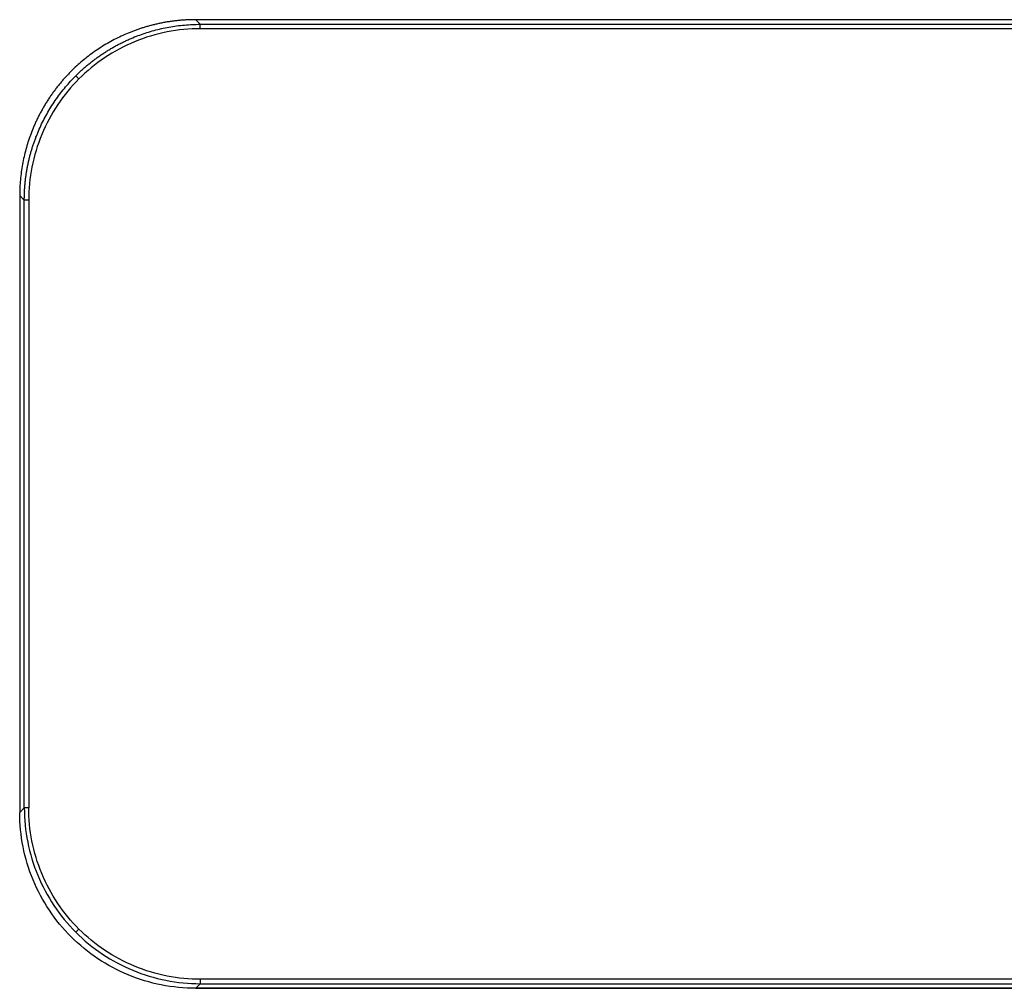
# Model space of a CAD drawing. Units: inches. Extents: x 0.3 to 16.7, y 0.1 to 10.9.
# Drawn here: x 11.4 to 13.6, y 4.2 to 6.4 of the extents above; entities that cross this region are included whole.
import ezdxf

# ---------------------------------------------------------------- set-up
doc = ezdxf.new("R2010")
doc.units = ezdxf.units.IN
doc.header["$MEASUREMENT"] = 0

msp = doc.modelspace()

# ---------------------------------------------------------------- linework, layer by layer
at = {"color": 7, "linetype": 'Continuous', "lineweight": 25}
for p, q in [((15.27602496, 6.35090287), (11.83059516, 6.35090287)), ((11.83059516, 6.35088938), (11.83059516, 6.35090287)), ((15.27602496, 6.35088938), (11.83059516, 6.35088938)), ((11.83059516, 6.35088938), (11.84091165, 6.34057289)), ((11.84091165, 6.34057289), (14.19231941, 6.34057289)), ((11.84091165, 6.33074386), (11.84091165, 6.34057289)), ((14.1075268, 6.33074386), (11.84091165, 6.33074386)), ((11.56979124, 6.21853207), (11.56285056, 6.22547275)), ((11.43742044, 5.95772815), (11.43742044, 4.57869925)), ((11.43743392, 5.95772815), (11.43742044, 5.95772815)), ((11.44775042, 5.94741166), (11.43743392, 5.95772815)), ((11.43743392, 5.95772815), (11.43743392, 4.57869925)), ((11.45757945, 5.94741166), (11.44775042, 5.94741166)), ((11.44775042, 4.58901574), (11.44775042, 5.94741166)), ((11.45757945, 5.94741166), (11.45757945, 4.58901574)), ((11.43743392, 4.57869925), (11.43742044, 4.57869925)), ((11.44775042, 4.58901574), (11.43743392, 4.57869925)), ((11.45757945, 4.58901574), (11.44775042, 4.58901574)), ((11.56285056, 4.31095466), (11.56979124, 4.31789533)), ((11.84091165, 4.20568354), (11.84091165, 4.19585451)), ((14.1075268, 4.20568354), (11.84091165, 4.20568354)), ((11.83059516, 4.18553802), (11.84091165, 4.19585451)), ((15.27602496, 4.18553802), (11.83059516, 4.18553802)), ((11.83059516, 4.18553802), (11.83059516, 4.18552453)), ((11.83059516, 4.18552453), (15.27602496, 4.18552453)), ((11.84091165, 4.19585451), (14.19231941, 4.19585451))]:
    msp.add_line(p, q, dxfattribs=at)
for points, knots in [([(11.83059516, 6.35088938), (11.82761544, 6.35086968), (11.82167005, 6.35083037), (11.81277765, 6.35051619), (11.80393644, 6.35001864), (11.7951507, 6.34932249), (11.7864246, 6.34843574), (11.77776217, 6.34736031), (11.76916731, 6.3460998), (11.76064379, 6.34465748), (11.75219525, 6.34303676), (11.74382519, 6.34124109), (11.73553699, 6.33927397), (11.72733388, 6.33713895), (11.71921899, 6.33483962), (11.71119531, 6.3323796), (11.70326567, 6.32976255), (11.69543284, 6.32699217), (11.68769936, 6.32407215), (11.6772316, 6.31986686), (11.66414564, 6.31410861), (11.64862813, 6.30644709), (11.63350669, 6.29813527), (11.61880712, 6.28919514), (11.60455495, 6.27964839), (11.59077017, 6.26952194), (11.57748771, 6.25882736), (11.56468106, 6.24763709), (11.55657911, 6.23973467), (11.55253407, 6.23578924)], [0, 0, 0, 0, 0.0289471832, 0.0577577714, 0.0864318065, 0.1149693308, 0.1433703874, 0.1716350201, 0.199763273, 0.2277551912, 0.2556108203, 0.2833302065, 0.3109133969, 0.3383604392, 0.3656713816, 0.3928462735, 0.4198851646, 0.4467881055, 0.4735551477, 0.5001863434, 0.5563747296, 0.6123985298, 0.6682582522, 0.7239544099, 0.7794875203, 0.8348581055, 0.8900666922, 0.9451138117, 1, 1, 1, 1]), ([(11.56285056, 6.22547275), (11.56497814, 6.22757245), (11.56923661, 6.23177512), (11.57580993, 6.23789673), (11.58252182, 6.24388618), (11.58938264, 6.24972641), (11.59638584, 6.25541718), (11.60352932, 6.26095382), (11.61080964, 6.26633291), (11.61822359, 6.27155076), (11.62576778, 6.27660384), (11.63343874, 6.28148865), (11.6412329, 6.28620179), (11.64914658, 6.2907399), (11.65717602, 6.2950997), (11.66531738, 6.299278), (11.67356669, 6.30327166), (11.68191996, 6.30707768), (11.69260459, 6.31164753), (11.70575864, 6.31677207), (11.72152444, 6.32216063), (11.73766667, 6.326921), (11.75416179, 6.3310243), (11.77098443, 6.33444067), (11.78810703, 6.33714731), (11.80549997, 6.33909823), (11.82313154, 6.34033956), (11.8349662, 6.34049487), (11.84091165, 6.34057289)], [0, 0, 0, 0, 0.029038701, 0.0581224855, 0.0872514334, 0.1164256246, 0.1456451383, 0.1749100535, 0.2042204487, 0.2335764021, 0.2629779915, 0.2924252945, 0.3219183882, 0.3514573493, 0.3810422542, 0.4106731791, 0.4403501995, 0.4700733908, 0.499842828, 0.55323753, 0.607175904, 0.6616583564, 0.7166852814, 0.7722570615, 0.8283740681, 0.8850366617, 0.9422451923, 1, 1, 1, 1]), ([(11.84091165, 6.33074386), (11.81643598, 6.33074386), (11.79149367, 6.32838464), (11.74208186, 6.31866592), (11.71762159, 6.31130458), (11.67065338, 6.29186529), (11.64815439, 6.27979106), (11.60636234, 6.25176216), (11.5870745, 6.23581533), (11.56979124, 6.21853207)], [0, 0, 0, 0, 0.25, 0.25, 0.5, 0.5, 0.75, 0.75, 1, 1, 1, 1]), ([(11.55253407, 6.23578924), (11.55043436, 6.23366166), (11.54623169, 6.22940319), (11.54011009, 6.22282987), (11.53412064, 6.21611798), (11.52828041, 6.20925716), (11.52258964, 6.20225396), (11.517053, 6.19511048), (11.51167391, 6.18783016), (11.50645606, 6.18041621), (11.50140298, 6.17287202), (11.49651816, 6.16520106), (11.49180503, 6.1574069), (11.48726692, 6.14949322), (11.48290712, 6.14146378), (11.47872882, 6.13332242), (11.47473515, 6.12507311), (11.47092914, 6.11671984), (11.46635929, 6.10603521), (11.46123474, 6.09288116), (11.45584619, 6.07711536), (11.45108582, 6.06097313), (11.44698252, 6.04447801), (11.44356615, 6.02765537), (11.4408595, 6.01053277), (11.43890858, 5.99313983), (11.43766725, 5.97550826), (11.43751195, 5.9636736), (11.43743392, 5.95772815)], [0, 0, 0, 0, 0.0290387009, 0.0581224853, 0.0872514333, 0.1164256244, 0.1456451381, 0.1749100532, 0.2042204484, 0.2335764018, 0.2629779912, 0.2924252942, 0.3219183879, 0.3514573491, 0.381042254, 0.4106731789, 0.4403501993, 0.4700733907, 0.499842828, 0.5532375299, 0.6071759038, 0.6616583561, 0.7166852811, 0.7722570612, 0.8283740679, 0.8850366615, 0.9422451922, 1, 1, 1, 1]), ([(11.44775042, 5.94741166), (11.44777012, 5.95039138), (11.44780943, 5.95633676), (11.44812361, 5.96522916), (11.44862116, 5.97407038), (11.44931731, 5.98285612), (11.45020406, 5.99158222), (11.4512795, 6.00024465), (11.45254, 6.0088395), (11.45398232, 6.01736302), (11.45560304, 6.02581156), (11.45739871, 6.03418163), (11.45936583, 6.04246983), (11.46150085, 6.05067293), (11.46380018, 6.05878782), (11.4662602, 6.06681151), (11.46887725, 6.07474114), (11.47164763, 6.08257398), (11.47456765, 6.09030746), (11.47877294, 6.10077522), (11.48453119, 6.11386118), (11.49219271, 6.12937868), (11.50050454, 6.14450013), (11.50944466, 6.1591997), (11.51899141, 6.17345187), (11.52911786, 6.18723664), (11.53981244, 6.20051911), (11.55100271, 6.21332576), (11.55890513, 6.2214277), (11.56285056, 6.22547275)], [0, 0, 0, 0, 0.0289471832, 0.0577577715, 0.0864318065, 0.1149693309, 0.1433703875, 0.1716350201, 0.1997632731, 0.2277551913, 0.2556108203, 0.2833302066, 0.310913397, 0.3383604392, 0.3656713817, 0.3928462735, 0.4198851646, 0.4467881056, 0.4735551477, 0.5001863434, 0.5563747297, 0.6123985298, 0.6682582522, 0.7239544099, 0.7794875204, 0.8348581056, 0.8900666923, 0.9451138117, 1, 1, 1, 1]), ([(11.56979124, 6.21853207), (11.55250798, 6.20124881), (11.53656115, 6.18196097), (11.50853225, 6.14016892), (11.49645801, 6.11766992), (11.47701873, 6.07070172), (11.46965739, 6.04624145), (11.45993867, 5.99682964), (11.45757945, 5.97188733), (11.45757945, 5.94741166)], [0, 0, 0, 0, 0.25, 0.25, 0.5, 0.5, 0.75, 0.75, 1, 1, 1, 1]), ([(11.55253407, 4.30063817), (11.53434515, 4.31882708), (11.51795, 4.33880805), (11.48937225, 4.38159205), (11.47719058, 4.40439383), (11.45750693, 4.45194595), (11.45000544, 4.47669512), (11.4399697, 4.52719431), (11.43743568, 4.55294279), (11.43743392, 4.57869925)], [0, 0, 0, 0, 0.25, 0.25, 0.5, 0.5, 0.75, 0.75, 1, 1, 1, 1]), ([(11.44775042, 4.58901574), (11.44775218, 4.56325928), (11.45028619, 4.5375108), (11.46032194, 4.48701161), (11.46782342, 4.46226244), (11.48750707, 4.41471032), (11.49968875, 4.39190854), (11.52826649, 4.34912454), (11.54466165, 4.32914357), (11.56285056, 4.31095466)], [0, 0, 0, 0, 0.25, 0.25, 0.5, 0.5, 0.75, 0.75, 1, 1, 1, 1]), ([(11.56979124, 4.31789533), (11.55250798, 4.33517859), (11.53656115, 4.35446644), (11.50853225, 4.39625848), (11.49645801, 4.41875748), (11.47701873, 4.46572569), (11.46965739, 4.49018595), (11.45993867, 4.53959776), (11.45757945, 4.56454007), (11.45757945, 4.58901574)], [0, 0, 0, 0, 0.25, 0.25, 0.5, 0.5, 0.75, 0.75, 1, 1, 1, 1]), ([(11.84091165, 4.20568354), (11.81643598, 4.20568354), (11.79149367, 4.20804277), (11.74208186, 4.21776148), (11.71762159, 4.22512283), (11.67065338, 4.24456211), (11.64815439, 4.25663635), (11.60636234, 4.28466525), (11.5870745, 4.30061207), (11.56979124, 4.31789533)], [0, 0, 0, 0, 0.25, 0.25, 0.5, 0.5, 0.75, 0.75, 1, 1, 1, 1]), ([(11.83059516, 4.18553802), (11.80483869, 4.18553978), (11.77909022, 4.18807379), (11.72859103, 4.19810954), (11.70384185, 4.20561102), (11.65628973, 4.22529467), (11.63348795, 4.23747635), (11.59070395, 4.26605409), (11.57072299, 4.28244925), (11.55253407, 4.30063817)], [0, 0, 0, 0, 0.25, 0.25, 0.5, 0.5, 0.75, 0.75, 1, 1, 1, 1]), ([(11.56285056, 4.31095466), (11.58103948, 4.29276574), (11.60102045, 4.27637058), (11.64380445, 4.24779284), (11.66660623, 4.23561116), (11.71415835, 4.21592752), (11.73890752, 4.20842603), (11.78940671, 4.19839028), (11.81515518, 4.19585627), (11.84091165, 4.19585451)], [0, 0, 0, 0, 0.25, 0.25, 0.5, 0.5, 0.75, 0.75, 1, 1, 1, 1])]:
    msp.add_open_spline(points, degree=3, knots=knots, dxfattribs=at)

doc.saveas('drawing.dxf')
